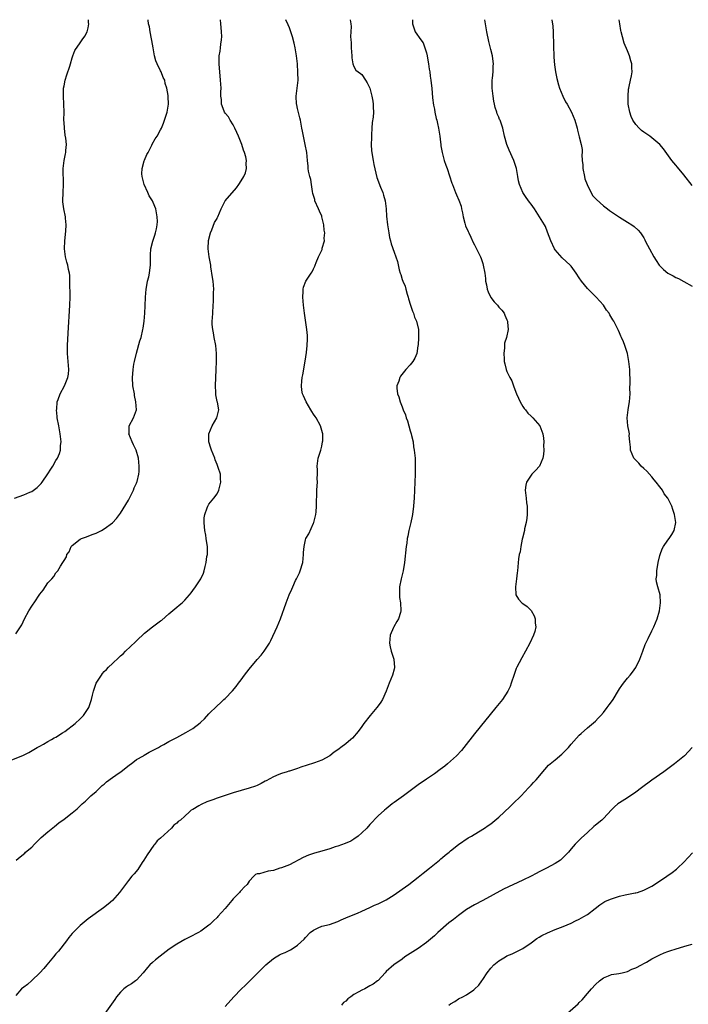
# Model space of a CAD drawing. Units: inches. Extents: x 2583000 to 2586000, y 1503000 to 1506000.
# Drawn here: x 2584678 to 2584844, y 1505755 to 1506000 of the extents above; entities that cross this region are included whole.
import ezdxf

# ---------------------------------------------------------------- set-up
doc = ezdxf.new("R2010")
doc.units = ezdxf.units.IN
doc.header["$MEASUREMENT"] = 0
doc.layers.add('LD25831503_10ft', color=3, linetype='Continuous')

msp = doc.modelspace()

# ---------------------------------------------------------------- linework, layer by layer
at = {"layer": 'LD25831503_10ft'}
for points, elevation in [([(2584675, 1505815.54), (2584678.9, 1505817.1), (2584680.24, 1505817.76), (2584681.49, 1505818.51), (2584682.36, 1505819), (2584683, 1505819.4), (2584683.87, 1505819.87), (2584685, 1505820.53), (2584685.88, 1505821), (2584686.58, 1505821.42), (2584687, 1505821.61), (2584688.64, 1505822.64), (2584689.18, 1505823), (2584691.76, 1505825), (2584693, 1505826.13), (2584693.44, 1505826.56), (2584693.86, 1505827), (2584695, 1505828.71), (2584695.17, 1505829), (2584695.22, 1505829.22), (2584695.84, 1505831), (2584696.06, 1505832.06), (2584696.32, 1505833), (2584697.01, 1505834.99), (2584698.27, 1505837), (2584698.58, 1505837.42), (2584699, 1505837.94), (2584699.54, 1505838.46), (2584700.04, 1505839), (2584701, 1505839.94), (2584702.59, 1505841.41), (2584703, 1505841.8), (2584703.65, 1505842.35), (2584704.28, 1505843), (2584706.71, 1505845.29), (2584707, 1505845.58), (2584709, 1505847.45), (2584711, 1505849), (2584713, 1505850.49), (2584713.28, 1505850.72), (2584715, 1505852.26), (2584717, 1505853.94), (2584717.61, 1505854.39), (2584718.31, 1505855), (2584719, 1505855.69), (2584720.2, 1505857), (2584720.55, 1505857.45), (2584721, 1505858.1), (2584721.66, 1505859), (2584722.95, 1505861), (2584723.62, 1505862.38), (2584723.81, 1505863), (2584724.02, 1505864.02), (2584724.3, 1505865), (2584724.51, 1505866.51), (2584724.6, 1505867), (2584724.64, 1505869), (2584724.39, 1505870.39), (2584724.32, 1505871), (2584724.2, 1505871.8), (2584723.96, 1505873), (2584723.92, 1505873.92), (2584723.83, 1505875), (2584723.84, 1505876.16), (2584724.01, 1505877), (2584724.59, 1505878.59), (2584724.69, 1505879), (2584725, 1505879.56), (2584726.25, 1505881), (2584727, 1505882.12), (2584727.43, 1505883), (2584727.98, 1505885), (2584727.84, 1505885.84), (2584727.84, 1505887), (2584727.32, 1505888.68), (2584727, 1505889.37), (2584726.56, 1505890.56), (2584726.45, 1505891), (2584725.64, 1505893), (2584725.5, 1505893.5), (2584724.99, 1505895), (2584725, 1505897.01), (2584725.83, 1505899), (2584726.95, 1505901), (2584727.43, 1505903), (2584727.1, 1505904.9), (2584727.05, 1505905.05), (2584726.71, 1505906.71), (2584726.69, 1505907), (2584726.69, 1505907.31), (2584726.63, 1505909), (2584726.83, 1505913), (2584726.89, 1505915), (2584726.88, 1505917), (2584726.68, 1505919), (2584726.3, 1505921), (2584726.14, 1505922.14), (2584725.94, 1505923), (2584725.81, 1505924.19), (2584725.82, 1505925), (2584725.9, 1505925.9), (2584725.93, 1505927), (2584726.06, 1505929), (2584726.13, 1505929.87), (2584726.16, 1505931), (2584726.15, 1505932.15), (2584726.19, 1505933), (2584726.02, 1505935), (2584725.91, 1505935.91), (2584725.49, 1505938.51), (2584725.43, 1505939), (2584725.08, 1505941), (2584724.82, 1505943), (2584724.91, 1505945.09), (2584725.38, 1505947), (2584725.72, 1505947.72), (2584726.4, 1505949.6), (2584727, 1505950.6), (2584727.12, 1505950.88), (2584727.2, 1505951), (2584728, 1505953), (2584728.33, 1505953.67), (2584729.04, 1505955), (2584731.83, 1505958.17), (2584732.4, 1505959), (2584733, 1505959.91), (2584733.64, 1505961), (2584734.04, 1505961.96), (2584734.33, 1505963), (2584734.24, 1505964.24), (2584734.29, 1505965), (2584734.14, 1505965.86), (2584733.8, 1505967), (2584733.54, 1505967.54), (2584733.13, 1505969), (2584732.35, 1505971), (2584731.95, 1505971.95), (2584731.45, 1505973), (2584731, 1505973.85), (2584730.25, 1505975), (2584729.87, 1505975.87), (2584729, 1505976.79), (2584728.86, 1505977), (2584728.75, 1505977.25), (2584728.15, 1505979), (2584728.13, 1505980.13), (2584727.98, 1505981), (2584727.94, 1505982.06), (2584727.99, 1505983), (2584727.89, 1505985), (2584727.53, 1505989), (2584727.57, 1505991), (2584727.79, 1505992.21), (2584727.88, 1505993), (2584727.95, 1505993.95), (2584728.14, 1505995), (2584728.19, 1505995.81), (2584728.15, 1505997), (2584728.03, 1505998.03), (2584727.98, 1505999), (2584727.85, 1506000)], 8800), ([(2584676.7, 1505881), (2584679, 1505881.83), (2584680.52, 1505882.52), (2584681, 1505882.72), (2584682.33, 1505883.67), (2584683, 1505884.32), (2584683.33, 1505884.67), (2584683.56, 1505885), (2584684.96, 1505887.04), (2584685.74, 1505888.26), (2584686.2, 1505889), (2584687, 1505890.41), (2584687.36, 1505891), (2584687.87, 1505892.13), (2584688.08, 1505893), (2584688.14, 1505894.14), (2584688.25, 1505895), (2584688.07, 1505897), (2584687.68, 1505899), (2584687.31, 1505901), (2584687.3, 1505901.3), (2584687.16, 1505903), (2584687.19, 1505903.19), (2584687.33, 1505905), (2584687.56, 1505905.56), (2584688.01, 1505907), (2584689.12, 1505909), (2584689.97, 1505911), (2584690.1, 1505911.9), (2584690.22, 1505913), (2584689.89, 1505917), (2584689.89, 1505919), (2584690.04, 1505922.04), (2584690.46, 1505929), (2584690.51, 1505931), (2584690.47, 1505935), (2584690.4, 1505936.4), (2584690.34, 1505937), (2584690.13, 1505937.87), (2584689.9, 1505939), (2584689.72, 1505939.72), (2584689.36, 1505941), (2584689.1, 1505943), (2584689.19, 1505945), (2584689.45, 1505947.45), (2584689.53, 1505949), (2584689.36, 1505950.64), (2584689.34, 1505951), (2584688.93, 1505952.93), (2584688.72, 1505954.72), (2584688.71, 1505955), (2584688.75, 1505957), (2584688.84, 1505959), (2584688.78, 1505963), (2584689.05, 1505965), (2584689.39, 1505966.61), (2584689.45, 1505967), (2584689.46, 1505967.46), (2584689.58, 1505969), (2584689.43, 1505970.57), (2584689.31, 1505971.31), (2584689.09, 1505973), (2584689, 1505974.43), (2584688.97, 1505975), (2584688.99, 1505976.99), (2584688.98, 1505978.98), (2584688.87, 1505981), (2584688.9, 1505983), (2584689, 1505983.55), (2584689.3, 1505985), (2584689.71, 1505986.29), (2584690.45, 1505988.45), (2584690.58, 1505989), (2584691, 1505990.5), (2584691.2, 1505991), (2584691.68, 1505992.32), (2584693, 1505994.26), (2584693.53, 1505995), (2584694.13, 1505995.87), (2584694.73, 1505997), (2584695, 1505997.97), (2584695.13, 1505999), (2584695.1, 1505999.1), (2584695.11, 1506000)], 8780), ([(2584760.09, 1506000), (2584760.24, 1505999), (2584760.31, 1505998.31), (2584760.28, 1505997), (2584760.16, 1505995.85), (2584760.23, 1505995), (2584760.33, 1505994.33), (2584760.33, 1505993), (2584760.51, 1505991), (2584760.52, 1505990.52), (2584760.78, 1505989), (2584761, 1505988.38), (2584761.48, 1505987.48), (2584762.07, 1505987), (2584762.62, 1505986.62), (2584763, 1505986.38), (2584763.88, 1505985), (2584764.34, 1505984.34), (2584765, 1505982.96), (2584765.5, 1505981), (2584765.73, 1505979.73), (2584765.82, 1505979), (2584765.78, 1505978.22), (2584765.85, 1505977), (2584765.77, 1505975.77), (2584765.56, 1505974.44), (2584765.43, 1505973), (2584765.34, 1505971.34), (2584765.34, 1505971), (2584765.37, 1505970.63), (2584765.33, 1505969), (2584765.38, 1505967.38), (2584765.76, 1505965), (2584765.97, 1505963.97), (2584766.74, 1505960.74), (2584767.63, 1505958.37), (2584768.2, 1505957), (2584768.38, 1505956.38), (2584768.74, 1505955), (2584769.01, 1505953), (2584769.14, 1505951.14), (2584769.37, 1505949), (2584769.67, 1505947), (2584769.88, 1505945.88), (2584770.1, 1505945), (2584770.29, 1505944.29), (2584771, 1505942.16), (2584771.45, 1505941), (2584771.84, 1505939.84), (2584772.23, 1505937.77), (2584772.47, 1505937), (2584772.64, 1505936.64), (2584773, 1505935.39), (2584773.14, 1505935), (2584773.75, 1505933.75), (2584773.9, 1505933), (2584774.25, 1505931.75), (2584774.5, 1505931), (2584774.6, 1505930.6), (2584775.09, 1505929), (2584775.55, 1505927.55), (2584775.8, 1505927), (2584776.07, 1505926.07), (2584776.58, 1505925), (2584777.04, 1505923), (2584777.06, 1505920.94), (2584776.95, 1505919.05), (2584776.92, 1505918.92), (2584776.63, 1505917), (2584776.17, 1505915.83), (2584775.63, 1505915), (2584775, 1505914.17), (2584773.88, 1505913), (2584772.62, 1505911.38), (2584772.39, 1505911), (2584772.14, 1505910.14), (2584771.7, 1505909), (2584771.66, 1505908.34), (2584771.81, 1505907), (2584772.19, 1505906.19), (2584772.46, 1505905), (2584773, 1505903.71), (2584773.25, 1505903), (2584773.79, 1505901.79), (2584773.99, 1505901), (2584774.28, 1505900.28), (2584774.66, 1505899), (2584775, 1505897.79), (2584775.25, 1505897), (2584775.35, 1505896.65), (2584775.69, 1505895), (2584775.83, 1505893.83), (2584776, 1505893), (2584776.19, 1505891), (2584776.24, 1505890.24), (2584776.25, 1505889), (2584776.21, 1505887.79), (2584776.2, 1505887), (2584775.97, 1505881), (2584775.89, 1505880.11), (2584775.83, 1505879), (2584775.55, 1505877), (2584775.47, 1505876.53), (2584775.14, 1505875), (2584774.68, 1505873), (2584774.43, 1505871.57), (2584774.26, 1505871), (2584774.13, 1505869.87), (2584773.95, 1505869), (2584773.6, 1505865), (2584773.23, 1505863), (2584772.71, 1505861), (2584772.35, 1505859), (2584772.36, 1505857.64), (2584772.31, 1505857), (2584772.35, 1505856.35), (2584772.57, 1505855), (2584772.7, 1505853), (2584772.6, 1505852.6), (2584772.12, 1505851), (2584771.68, 1505850.32), (2584770.94, 1505849.06), (2584770.87, 1505848.87), (2584770, 1505847), (2584769.94, 1505845.94), (2584769.84, 1505845), (2584770.04, 1505844.04), (2584770.3, 1505843), (2584770.92, 1505841), (2584770.91, 1505840.91), (2584771.11, 1505839), (2584771.1, 1505838.9), (2584771, 1505838.5), (2584770.58, 1505837), (2584769.73, 1505835), (2584769.01, 1505833), (2584768.15, 1505831), (2584767.69, 1505830.31), (2584767, 1505829.41), (2584766.72, 1505829), (2584765.07, 1505827), (2584763.51, 1505825), (2584763, 1505824.28), (2584762.04, 1505823), (2584760.62, 1505821.38), (2584760.25, 1505821), (2584759, 1505819.93), (2584757.76, 1505819), (2584757.31, 1505818.69), (2584757, 1505818.42), (2584756.1, 1505817.9), (2584755, 1505816.97), (2584753, 1505815.85), (2584751.2, 1505815.2), (2584751, 1505815.11), (2584747.83, 1505814.17), (2584747, 1505813.83), (2584745, 1505813.18), (2584744.87, 1505813.13), (2584744.39, 1505813), (2584743, 1505812.58), (2584742.35, 1505812.35), (2584741, 1505811.76), (2584739.25, 1505810.75), (2584739, 1505810.63), (2584737.96, 1505810.04), (2584737, 1505809.59), (2584736.58, 1505809.42), (2584735, 1505808.88), (2584731, 1505807.72), (2584729, 1505807.11), (2584727, 1505806.44), (2584725.94, 1505806.06), (2584725, 1505805.69), (2584724.48, 1505805.52), (2584723.1, 1505804.9), (2584722.51, 1505804.51), (2584721, 1505803.63), (2584720.57, 1505803.43), (2584720.18, 1505803), (2584719, 1505801.99), (2584717.89, 1505801), (2584717.38, 1505800.62), (2584717, 1505800.18), (2584716.27, 1505799.73), (2584715.69, 1505799), (2584713, 1505796.49), (2584712.17, 1505795.83), (2584711.57, 1505795), (2584711.28, 1505794.72), (2584709.63, 1505792.37), (2584708.81, 1505791), (2584708.4, 1505790.4), (2584707.3, 1505788.7), (2584706.4, 1505787.61), (2584705.85, 1505787), (2584705, 1505785.92), (2584704.27, 1505785), (2584702.79, 1505783), (2584701.04, 1505781), (2584699.96, 1505780.04), (2584698.83, 1505779.17), (2584695, 1505776.4), (2584693, 1505774.81), (2584691, 1505772.81), (2584690.19, 1505771.81), (2584689.61, 1505771), (2584687.59, 1505768.41), (2584687, 1505767.76), (2584686.34, 1505767), (2584684.69, 1505765), (2584683.94, 1505764.06), (2584683, 1505762.99), (2584681, 1505761.09), (2584679.88, 1505760.12), (2584679, 1505759.46), (2584678.46, 1505759), (2584677, 1505757.35)], 8820), ([(2584677, 1505847.32), (2584678.18, 1505849), (2584678.49, 1505849.51), (2584679.21, 1505851), (2584680.28, 1505853), (2584681, 1505854.16), (2584681.35, 1505854.65), (2584681.57, 1505855), (2584683, 1505857.16), (2584683.82, 1505858.18), (2584685, 1505859.95), (2584685.93, 1505861), (2584686.46, 1505861.54), (2584687, 1505862.43), (2584687.47, 1505863), (2584688.08, 1505864.08), (2584688.72, 1505865), (2584689, 1505865.53), (2584689.59, 1505866.41), (2584689.72, 1505867), (2584690.3, 1505867.7), (2584690.81, 1505869), (2584691, 1505869.23), (2584693, 1505870.84), (2584693.31, 1505871), (2584694.57, 1505871.43), (2584695.99, 1505871.99), (2584697, 1505872.35), (2584697.45, 1505872.55), (2584698.32, 1505873), (2584699, 1505873.39), (2584701, 1505874.88), (2584702, 1505876), (2584703, 1505877.28), (2584705, 1505880.54), (2584705.53, 1505881.53), (2584706.25, 1505883), (2584706.42, 1505883.58), (2584707, 1505884.77), (2584707.09, 1505885), (2584707.14, 1505885.14), (2584707.55, 1505887), (2584707.62, 1505887.62), (2584707.66, 1505889), (2584707.47, 1505891), (2584706.94, 1505893), (2584706.26, 1505894.26), (2584705.94, 1505895), (2584705.13, 1505897), (2584705.14, 1505897.14), (2584705.17, 1505899), (2584706.23, 1505901), (2584706.97, 1505903.03), (2584706.87, 1505905), (2584706.54, 1505906.54), (2584706.49, 1505907), (2584706.12, 1505909), (2584705.98, 1505911), (2584706.09, 1505911.91), (2584706.14, 1505913), (2584706.37, 1505914.37), (2584706.5, 1505915), (2584707, 1505917.12), (2584707.85, 1505920.15), (2584708.13, 1505921), (2584708.6, 1505923), (2584708.67, 1505923.33), (2584708.9, 1505925), (2584709.08, 1505927), (2584709.17, 1505928.83), (2584709.21, 1505931), (2584709.37, 1505933), (2584709.61, 1505934.39), (2584709.76, 1505935), (2584710.04, 1505936.04), (2584710.23, 1505937), (2584710.27, 1505937.73), (2584710.48, 1505939), (2584710.5, 1505940.5), (2584710.45, 1505941.55), (2584710.55, 1505943), (2584711.03, 1505944.97), (2584711.56, 1505946.44), (2584711.74, 1505947), (2584712, 1505948), (2584712.17, 1505949), (2584712.19, 1505949.81), (2584712.14, 1505951), (2584711.76, 1505953), (2584711.57, 1505953.57), (2584711, 1505954.94), (2584710.17, 1505956.17), (2584709.83, 1505957), (2584708.94, 1505959), (2584708.39, 1505961), (2584708.34, 1505961.66), (2584708.38, 1505963), (2584708.94, 1505964.94), (2584708.96, 1505965.04), (2584709.53, 1505966.47), (2584709.88, 1505967), (2584710.84, 1505968.84), (2584710.93, 1505969.07), (2584711.65, 1505970.35), (2584712.11, 1505971), (2584713, 1505972.63), (2584713.18, 1505973), (2584713.71, 1505974.29), (2584713.99, 1505975), (2584714.64, 1505977), (2584714.96, 1505979), (2584714.88, 1505980.88), (2584714.89, 1505981.11), (2584714.56, 1505983), (2584714.12, 1505984.12), (2584714.03, 1505985), (2584713.63, 1505985.63), (2584713.15, 1505987), (2584713, 1505987.25), (2584712.15, 1505989), (2584711.81, 1505989.81), (2584711.47, 1505991), (2584711.12, 1505993), (2584710.83, 1505994.83), (2584710.73, 1505995.27), (2584710.39, 1505997), (2584710.2, 1505998.2), (2584710, 1505999), (2584709.88, 1505999.88), (2584709.86, 1506000)], 8790), ([(2584677.11, 1505791), (2584678.12, 1505791.88), (2584679.22, 1505792.78), (2584679.45, 1505793), (2584681, 1505794.27), (2584681.66, 1505795), (2584683, 1505796.29), (2584683.35, 1505796.65), (2584685, 1505798.1), (2584686.6, 1505799.4), (2584687.72, 1505800.28), (2584689, 1505801.24), (2584691, 1505802.79), (2584692.22, 1505803.78), (2584693.26, 1505804.74), (2584693.51, 1505805), (2584694.3, 1505805.7), (2584695, 1505806.35), (2584695.64, 1505807), (2584697, 1505808.11), (2584697.87, 1505809), (2584698.45, 1505809.55), (2584699, 1505809.93), (2584699.53, 1505810.47), (2584701, 1505811.57), (2584702.7, 1505812.7), (2584703.13, 1505813), (2584705.25, 1505814.75), (2584705.67, 1505815), (2584707, 1505816.04), (2584708.77, 1505817), (2584708.9, 1505817.1), (2584710.12, 1505817.88), (2584712.45, 1505819), (2584713, 1505819.35), (2584713.79, 1505819.79), (2584715, 1505820.5), (2584716.04, 1505821), (2584717, 1505821.55), (2584719.28, 1505822.72), (2584721, 1505823.73), (2584722.82, 1505825.18), (2584723, 1505825.36), (2584723.86, 1505826.14), (2584725, 1505827.4), (2584727, 1505829.43), (2584727.85, 1505830.15), (2584728.72, 1505831), (2584729, 1505831.25), (2584730.87, 1505833.13), (2584731.78, 1505834.22), (2584732.33, 1505835), (2584733, 1505835.88), (2584733.83, 1505837), (2584735, 1505838.5), (2584737, 1505840.92), (2584737.97, 1505842.03), (2584738.7, 1505843), (2584740.05, 1505845), (2584740.38, 1505845.62), (2584741.94, 1505849), (2584742.74, 1505851), (2584744.15, 1505855), (2584744.9, 1505857), (2584745.58, 1505858.42), (2584745.8, 1505859), (2584746.53, 1505860.53), (2584746.78, 1505861), (2584747.5, 1505862.5), (2584747.69, 1505863), (2584748.29, 1505865), (2584748.51, 1505867), (2584748.52, 1505867.48), (2584748.63, 1505869), (2584749, 1505870.65), (2584749.1, 1505871), (2584749.8, 1505872.2), (2584751, 1505874.78), (2584751.09, 1505875), (2584751.58, 1505877), (2584751.66, 1505877.66), (2584751.75, 1505879), (2584751.72, 1505880.28), (2584751.79, 1505881.79), (2584751.82, 1505883), (2584751.92, 1505884.08), (2584751.96, 1505885), (2584751.9, 1505885.9), (2584751.95, 1505887), (2584751.95, 1505888.05), (2584751.9, 1505889), (2584752.15, 1505891), (2584752.75, 1505893), (2584753, 1505893.95), (2584753.24, 1505895), (2584753.26, 1505895.26), (2584753.29, 1505897), (2584753.24, 1505897.24), (2584752.74, 1505899), (2584751.61, 1505901), (2584751.35, 1505901.35), (2584751, 1505901.91), (2584750.56, 1505902.56), (2584750.32, 1505903), (2584749.13, 1505905), (2584748.5, 1505906.5), (2584748.26, 1505907), (2584748.1, 1505907.9), (2584747.97, 1505909), (2584748.11, 1505910.11), (2584748.18, 1505911), (2584748.29, 1505911.71), (2584748.92, 1505915.08), (2584749.24, 1505917.24), (2584749.43, 1505919), (2584749.46, 1505920.54), (2584749.5, 1505921), (2584749.47, 1505921.48), (2584749.34, 1505923), (2584748.75, 1505927), (2584748.49, 1505929), (2584748.33, 1505931), (2584748.42, 1505932.42), (2584748.41, 1505933), (2584748.5, 1505933.5), (2584749.03, 1505934.97), (2584750.42, 1505937), (2584750.67, 1505937.33), (2584751, 1505938.06), (2584751.32, 1505938.68), (2584751.39, 1505939), (2584751.59, 1505939.59), (2584752.2, 1505941), (2584752.49, 1505941.51), (2584753.1, 1505942.9), (2584753.15, 1505943.15), (2584753.72, 1505945), (2584753.65, 1505945.65), (2584753.81, 1505947), (2584753.64, 1505947.64), (2584753.56, 1505949), (2584753.06, 1505951), (2584753, 1505951.17), (2584752.42, 1505952.42), (2584752.19, 1505953), (2584751.33, 1505955), (2584751.27, 1505955.27), (2584750.82, 1505956.82), (2584750.7, 1505957.3), (2584750.43, 1505959), (2584750.29, 1505960.29), (2584750.05, 1505961), (2584749.7, 1505962.3), (2584749.63, 1505963), (2584749.61, 1505963.61), (2584749.45, 1505965), (2584749.32, 1505967), (2584748.91, 1505969), (2584748.45, 1505971), (2584748.27, 1505972.27), (2584748.1, 1505973), (2584747.71, 1505975), (2584747.56, 1505975.56), (2584747, 1505977.88), (2584746.81, 1505978.81), (2584746.78, 1505979), (2584746.69, 1505981), (2584747, 1505983.66), (2584747.12, 1505985), (2584747.11, 1505986.89), (2584746.99, 1505989), (2584746.75, 1505991), (2584746.38, 1505993), (2584746.14, 1505994.14), (2584745.74, 1505995.74), (2584745.25, 1505997.25), (2584745, 1505997.96), (2584744.69, 1505998.69), (2584744.11, 1506000)], 8810), ([(2584775.54, 1506000), (2584775.53, 1505999.53), (2584775.55, 1505999), (2584776.26, 1505997), (2584777.61, 1505995), (2584778.23, 1505994.23), (2584778.64, 1505993), (2584779, 1505991.77), (2584779.19, 1505991), (2584779.44, 1505989.44), (2584779.53, 1505989), (2584779.67, 1505987.67), (2584779.83, 1505987), (2584779.95, 1505985.95), (2584780.14, 1505985), (2584780.21, 1505984.21), (2584780.36, 1505983), (2584780.55, 1505980.55), (2584780.78, 1505978.78), (2584781, 1505977.77), (2584781.14, 1505977), (2584781.47, 1505975.47), (2584781.61, 1505975), (2584781.8, 1505974.2), (2584782.05, 1505973), (2584782.34, 1505971), (2584782.49, 1505969.51), (2584782.56, 1505969), (2584782.63, 1505968.63), (2584782.89, 1505967), (2584783.44, 1505965), (2584783.83, 1505963.83), (2584784.15, 1505963), (2584784.79, 1505961.21), (2584785.34, 1505959.34), (2584785.46, 1505959), (2584786.23, 1505957), (2584786.49, 1505956.49), (2584787.09, 1505955.09), (2584787.61, 1505953.61), (2584787.72, 1505953), (2584787.95, 1505951.95), (2584788.12, 1505951), (2584788.59, 1505949.41), (2584788.76, 1505948.76), (2584789.35, 1505947.35), (2584789.54, 1505947), (2584790.07, 1505945.92), (2584790.64, 1505944.64), (2584791, 1505943.99), (2584791.32, 1505943.32), (2584791.49, 1505943), (2584792.43, 1505941), (2584792.6, 1505940.6), (2584793, 1505939.4), (2584793.13, 1505939), (2584793.49, 1505937), (2584793.67, 1505935.67), (2584793.73, 1505935), (2584793.92, 1505934.08), (2584794.11, 1505933), (2584794.32, 1505932.32), (2584795, 1505930.91), (2584795.86, 1505929.86), (2584796.67, 1505929), (2584797, 1505928.54), (2584797.74, 1505927.74), (2584798.32, 1505927), (2584798.51, 1505926.51), (2584799, 1505925.39), (2584799.14, 1505925), (2584799.18, 1505924.82), (2584799.33, 1505923), (2584798.92, 1505921), (2584798.42, 1505919.58), (2584798.38, 1505919), (2584798.42, 1505918.42), (2584798.24, 1505917), (2584798.3, 1505915.7), (2584798.37, 1505915), (2584798.47, 1505914.47), (2584798.81, 1505913), (2584799, 1505912.55), (2584799.72, 1505911), (2584800.23, 1505910.23), (2584800.61, 1505909), (2584801, 1505908.04), (2584801.36, 1505907), (2584801.88, 1505905.88), (2584802.27, 1505905), (2584803, 1505903.78), (2584803.34, 1505903.34), (2584803.62, 1505903), (2584804.2, 1505902.2), (2584805, 1505901.41), (2584805.23, 1505901.23), (2584805.48, 1505901), (2584807.16, 1505899), (2584807.93, 1505897), (2584808.08, 1505895.92), (2584808.17, 1505895), (2584808.13, 1505894.13), (2584808.17, 1505893), (2584808.12, 1505891.88), (2584807.95, 1505891), (2584807.07, 1505889), (2584806.1, 1505887.9), (2584805.18, 1505887), (2584805, 1505886.77), (2584803.86, 1505885), (2584803.73, 1505884.27), (2584803.54, 1505883), (2584803.69, 1505881.69), (2584803.8, 1505881), (2584803.89, 1505879.89), (2584804.05, 1505879), (2584804.02, 1505878.02), (2584804.04, 1505877), (2584803.94, 1505876.06), (2584803.77, 1505875), (2584803.42, 1505873.42), (2584803.36, 1505873), (2584802.9, 1505871.1), (2584802.81, 1505870.81), (2584802.44, 1505869), (2584802.28, 1505867.72), (2584802.1, 1505867), (2584801.92, 1505865.92), (2584801.63, 1505863), (2584801.53, 1505862.47), (2584801.38, 1505861), (2584801.12, 1505859), (2584801.22, 1505857), (2584801.91, 1505855.91), (2584802.71, 1505855), (2584803, 1505854.82), (2584804.05, 1505854.05), (2584805, 1505853.08), (2584805.78, 1505851.78), (2584806.04, 1505851), (2584806.07, 1505849.93), (2584806.18, 1505849), (2584805.91, 1505847.91), (2584805.66, 1505847), (2584804.72, 1505845), (2584803.66, 1505843), (2584802.69, 1505841.31), (2584802.1, 1505840.1), (2584801.51, 1505839), (2584801.35, 1505838.65), (2584800.79, 1505837.21), (2584800.1, 1505835), (2584799.79, 1505834.21), (2584799.24, 1505833), (2584797.89, 1505831), (2584796.3, 1505829), (2584791, 1505822.44), (2584788.31, 1505819), (2584787.7, 1505818.3), (2584786.46, 1505817), (2584785, 1505815.67), (2584784.24, 1505815), (2584783.57, 1505814.43), (2584782.45, 1505813.55), (2584781, 1505812.49), (2584779, 1505811.14), (2584777, 1505809.75), (2584773.29, 1505807), (2584771, 1505805.35), (2584770.54, 1505805), (2584769, 1505803.77), (2584768.58, 1505803.42), (2584767, 1505802), (2584765, 1505799.92), (2584764.19, 1505799), (2584763, 1505797.78), (2584762.08, 1505797), (2584761, 1505796.21), (2584760.24, 1505795.76), (2584758.83, 1505795.17), (2584757, 1505794.53), (2584756.32, 1505794.32), (2584755, 1505793.87), (2584753, 1505793.27), (2584751.22, 1505792.78), (2584749.74, 1505792.26), (2584748.36, 1505791.64), (2584745, 1505789.85), (2584743, 1505789.12), (2584742.57, 1505789), (2584741, 1505788.46), (2584739.74, 1505788.26), (2584737.58, 1505787.58), (2584737, 1505787.59), (2584736.53, 1505787.47), (2584736.16, 1505787), (2584735, 1505785.79), (2584734.51, 1505785), (2584733.71, 1505784.29), (2584733, 1505783.48), (2584732.76, 1505783.24), (2584732.58, 1505783), (2584731, 1505781.44), (2584730.67, 1505781), (2584729.02, 1505779.02), (2584727.24, 1505777), (2584727, 1505776.73), (2584726.1, 1505775.9), (2584725.21, 1505775), (2584725, 1505774.82), (2584723, 1505773.38), (2584722.4, 1505773), (2584720.14, 1505771.86), (2584719, 1505771.31), (2584717, 1505770.16), (2584715.14, 1505768.86), (2584712.86, 1505767.14), (2584711.74, 1505766.26), (2584711, 1505765.61), (2584710.33, 1505765), (2584709.7, 1505764.3), (2584708.67, 1505763), (2584707, 1505761.19), (2584706.79, 1505761), (2584705.72, 1505760.28), (2584705, 1505759.86), (2584704.49, 1505759.51), (2584703.88, 1505759), (2584703, 1505758.18), (2584702.05, 1505757), (2584701.64, 1505756.36), (2584700.82, 1505755.18), (2584699.15, 1505752.85)], 8830), ([(2584729, 1505754.63), (2584731.15, 1505757), (2584733, 1505758.91), (2584734.07, 1505759.93), (2584737.18, 1505763), (2584739.09, 1505765), (2584741, 1505766.58), (2584741.69, 1505767), (2584742.56, 1505767.44), (2584743, 1505767.7), (2584743.91, 1505768.09), (2584745.24, 1505768.76), (2584745.65, 1505769), (2584747, 1505769.9), (2584748.64, 1505771.36), (2584749, 1505771.78), (2584750.18, 1505773), (2584751, 1505773.63), (2584752.16, 1505774.16), (2584753, 1505774.58), (2584754.94, 1505775.06), (2584757, 1505775.76), (2584757.82, 1505776.18), (2584759, 1505776.69), (2584759.2, 1505776.8), (2584761.88, 1505777.88), (2584763, 1505778.35), (2584765, 1505779.25), (2584766.16, 1505779.84), (2584767, 1505780.17), (2584769, 1505781.14), (2584771, 1505782.37), (2584773, 1505783.78), (2584774.69, 1505785), (2584777, 1505786.76), (2584778.23, 1505787.77), (2584779.81, 1505789), (2584781, 1505789.99), (2584782.25, 1505791), (2584782.63, 1505791.37), (2584783, 1505791.66), (2584783.71, 1505792.29), (2584784.63, 1505793), (2584785, 1505793.33), (2584787, 1505794.9), (2584789.43, 1505796.57), (2584790.21, 1505797), (2584793, 1505798.73), (2584793.42, 1505799), (2584794.34, 1505799.66), (2584795, 1505800.08), (2584795.51, 1505800.49), (2584797, 1505801.74), (2584799.7, 1505804.3), (2584800.51, 1505805), (2584802.58, 1505807), (2584804.39, 1505809), (2584805, 1505809.7), (2584805.63, 1505810.37), (2584806.27, 1505811), (2584808.43, 1505813.57), (2584809.38, 1505814.62), (2584809.8, 1505815), (2584811, 1505815.96), (2584812.66, 1505817.34), (2584813, 1505817.67), (2584814.31, 1505819), (2584815, 1505819.82), (2584817, 1505822.08), (2584817.46, 1505822.54), (2584819, 1505823.91), (2584821, 1505825.61), (2584821.66, 1505826.34), (2584822.32, 1505827), (2584823, 1505827.74), (2584823.96, 1505829), (2584824.38, 1505829.62), (2584825, 1505830.4), (2584825.4, 1505831), (2584826.76, 1505833.24), (2584827, 1505833.58), (2584827.55, 1505834.45), (2584827.96, 1505835), (2584829, 1505836.27), (2584829.65, 1505837), (2584830.24, 1505837.76), (2584831.07, 1505838.93), (2584832.03, 1505841), (2584832.76, 1505843), (2584833.39, 1505844.61), (2584834.1, 1505846.1), (2584835, 1505848.07), (2584835.53, 1505849), (2584835.95, 1505850.05), (2584836.36, 1505851), (2584836.89, 1505853), (2584837.19, 1505855), (2584837.06, 1505857), (2584836.47, 1505859), (2584836.2, 1505860.2), (2584836.12, 1505861), (2584836.22, 1505861.78), (2584836.24, 1505863), (2584836.58, 1505865), (2584837, 1505866.74), (2584837.07, 1505867), (2584837.58, 1505868.42), (2584837.92, 1505869), (2584839, 1505870.62), (2584839.29, 1505871), (2584839.98, 1505872.02), (2584840.57, 1505873), (2584841.01, 1505875), (2584840.68, 1505877), (2584840.21, 1505878.21), (2584840, 1505879), (2584838.96, 1505881), (2584838.08, 1505882.08), (2584837.65, 1505883), (2584837, 1505883.81), (2584836.13, 1505885), (2584835.61, 1505885.61), (2584835, 1505886.36), (2584833.75, 1505887.75), (2584833, 1505888.43), (2584832.4, 1505889), (2584831.77, 1505889.77), (2584831, 1505890.47), (2584830.76, 1505890.76), (2584830.58, 1505891), (2584829.73, 1505893), (2584829.7, 1505893.7), (2584829.54, 1505895), (2584829.41, 1505896.59), (2584829.43, 1505897), (2584829.41, 1505897.41), (2584829.09, 1505899), (2584828.91, 1505901), (2584829.13, 1505903), (2584829.42, 1505904.58), (2584829.47, 1505905), (2584829.61, 1505907), (2584829.58, 1505908.42), (2584829.64, 1505909.64), (2584829.53, 1505913), (2584829.32, 1505915), (2584828.95, 1505917), (2584828.32, 1505919), (2584827.94, 1505919.94), (2584827.48, 1505921), (2584827.35, 1505921.35), (2584827, 1505922.15), (2584826.74, 1505922.74), (2584826.16, 1505923.84), (2584825.59, 1505925), (2584825.35, 1505925.35), (2584824.59, 1505926.59), (2584824.38, 1505927), (2584823.77, 1505927.77), (2584822.99, 1505929), (2584821.22, 1505931), (2584821, 1505931.18), (2584820.07, 1505932.07), (2584819, 1505933.18), (2584817.52, 1505935), (2584817, 1505935.84), (2584816.18, 1505937), (2584815, 1505938.75), (2584814.75, 1505939), (2584812.76, 1505940.76), (2584811, 1505942.78), (2584810.87, 1505943), (2584809.89, 1505945), (2584809.13, 1505947.13), (2584808.57, 1505948.57), (2584808.35, 1505949), (2584807.15, 1505951), (2584806.3, 1505952.3), (2584805.83, 1505953), (2584805, 1505954.1), (2584804.64, 1505954.64), (2584803.8, 1505955.8), (2584803.01, 1505957), (2584802.16, 1505959), (2584801.93, 1505959.93), (2584801.74, 1505961), (2584801.36, 1505963), (2584801.28, 1505963.28), (2584800.71, 1505965), (2584799.54, 1505967.54), (2584798.97, 1505968.97), (2584798.45, 1505971), (2584797.98, 1505973), (2584797.48, 1505974.52), (2584797.3, 1505975), (2584797.2, 1505975.2), (2584797, 1505975.76), (2584796.63, 1505976.63), (2584796.55, 1505977), (2584796.13, 1505978.13), (2584795.97, 1505979), (2584795.77, 1505979.77), (2584795.59, 1505981), (2584795.36, 1505983), (2584795.38, 1505983.38), (2584795.36, 1505985), (2584795.44, 1505985.44), (2584795.57, 1505987), (2584795.58, 1505988.42), (2584795.68, 1505989), (2584795.64, 1505989.64), (2584795.41, 1505991), (2584795, 1505992.58), (2584794.54, 1505994.54), (2584794.02, 1505997), (2584793.67, 1505999), (2584793.54, 1506000)], 8840), ([(2584810.14, 1506000), (2584810.41, 1505998.41), (2584810.51, 1505997), (2584810.54, 1505995.46), (2584810.58, 1505995), (2584810.6, 1505994.6), (2584810.61, 1505993), (2584810.66, 1505991.34), (2584810.66, 1505990.66), (2584810.8, 1505988.8), (2584811.05, 1505987), (2584811.38, 1505985.38), (2584811.8, 1505983.8), (2584812.06, 1505983), (2584812.88, 1505981), (2584813.59, 1505979.59), (2584813.96, 1505979), (2584815.1, 1505977), (2584815.88, 1505975), (2584816.44, 1505973), (2584816.55, 1505972.55), (2584817, 1505970.88), (2584817.45, 1505969), (2584817.69, 1505967.69), (2584817.69, 1505967), (2584817.62, 1505966.38), (2584817.73, 1505965), (2584817.88, 1505963.88), (2584817.87, 1505963), (2584818.26, 1505961), (2584818.41, 1505960.41), (2584818.93, 1505959), (2584820.28, 1505956.28), (2584821.26, 1505955.26), (2584823, 1505953.73), (2584823.97, 1505953), (2584824.54, 1505952.54), (2584825, 1505952.21), (2584825.74, 1505951.74), (2584827, 1505950.88), (2584829, 1505949.67), (2584830.06, 1505949), (2584830.59, 1505948.59), (2584831.65, 1505947.65), (2584832.19, 1505947), (2584833, 1505945.73), (2584833.27, 1505945.27), (2584833.39, 1505945), (2584833.95, 1505943.95), (2584834.4, 1505943), (2584835.53, 1505941), (2584836.1, 1505940.1), (2584836.85, 1505939), (2584837, 1505938.81), (2584837.91, 1505937.91), (2584839, 1505936.99), (2584840.3, 1505936.3), (2584841, 1505935.9), (2584841.63, 1505935.63), (2584843, 1505934.92), (2584845, 1505933.72)], 8850), ([(2584845, 1505958.78), (2584843, 1505961.39), (2584841.36, 1505963.36), (2584841, 1505963.8), (2584840.44, 1505964.44), (2584840.01, 1505965), (2584837.88, 1505967.88), (2584837.03, 1505969), (2584834.54, 1505971), (2584833, 1505972), (2584832.42, 1505972.42), (2584831.83, 1505973), (2584831, 1505973.93), (2584830.29, 1505975), (2584829.91, 1505975.91), (2584829.52, 1505977), (2584829.16, 1505979), (2584829.11, 1505981), (2584829.26, 1505982.74), (2584829.3, 1505983), (2584829.41, 1505983.41), (2584829.74, 1505985), (2584829.93, 1505986.07), (2584830.13, 1505987), (2584830.06, 1505988.06), (2584830.04, 1505989), (2584829.8, 1505989.8), (2584829.49, 1505991), (2584829, 1505992.25), (2584828.18, 1505994.18), (2584827.7, 1505995.7), (2584827.39, 1505997), (2584827.32, 1505997.32), (2584827.04, 1505999), (2584826.94, 1506000)], 8860), ([(2584845.04, 1505819), (2584843.11, 1505817), (2584840.66, 1505815), (2584839, 1505813.73), (2584838.02, 1505813), (2584835, 1505810.87), (2584832.45, 1505809), (2584831, 1505807.9), (2584829, 1505806.54), (2584827, 1505805.3), (2584826.59, 1505805), (2584825.75, 1505804.25), (2584825, 1505803.5), (2584823, 1505801.39), (2584822.59, 1505801), (2584821, 1505799.72), (2584820.62, 1505799.38), (2584819, 1505797.9), (2584817.5, 1505796.5), (2584817, 1505796), (2584816.48, 1505795.52), (2584815.99, 1505795), (2584815, 1505793.86), (2584814.29, 1505793), (2584813.68, 1505792.32), (2584812.68, 1505791.32), (2584812.3, 1505791), (2584811, 1505790.15), (2584808.88, 1505789), (2584807, 1505788.08), (2584806.3, 1505787.7), (2584805, 1505787.07), (2584803, 1505786.06), (2584798.2, 1505783.8), (2584793, 1505780.98), (2584791, 1505779.95), (2584789, 1505778.74), (2584787, 1505777.29), (2584785.71, 1505776.29), (2584784.6, 1505775.4), (2584781.85, 1505773), (2584781, 1505772.22), (2584779, 1505770.52), (2584777, 1505769.09), (2584775, 1505767.77), (2584773.69, 1505767), (2584773, 1505766.43), (2584770.94, 1505765), (2584769, 1505763.3), (2584768.75, 1505763), (2584767, 1505761.13), (2584766.89, 1505761), (2584765.78, 1505760.22), (2584765, 1505759.8), (2584763.71, 1505759), (2584763, 1505758.72), (2584762.27, 1505758.27), (2584761, 1505757.61), (2584760.23, 1505757), (2584759.46, 1505756.54), (2584759, 1505755.99), (2584758.39, 1505755.61), (2584757.95, 1505755)], 8850), ([(2584784.62, 1505755), (2584785, 1505755.29), (2584786.1, 1505755.9), (2584787, 1505756.5), (2584788.03, 1505757), (2584789, 1505757.52), (2584790.76, 1505758.76), (2584791, 1505758.91), (2584792.06, 1505759.94), (2584792.76, 1505761), (2584793, 1505761.33), (2584794.13, 1505763), (2584795, 1505764.16), (2584795.77, 1505765), (2584797, 1505766.01), (2584798.64, 1505767), (2584799, 1505767.19), (2584800.28, 1505767.72), (2584801, 1505768.08), (2584801.64, 1505768.36), (2584803, 1505769.09), (2584805, 1505770.48), (2584806.45, 1505771.55), (2584807, 1505771.89), (2584807.7, 1505772.3), (2584809.06, 1505772.94), (2584811, 1505773.75), (2584813, 1505774.55), (2584815, 1505775.38), (2584816.09, 1505775.91), (2584817, 1505776.33), (2584818.14, 1505777), (2584819, 1505777.53), (2584820.9, 1505779), (2584822.07, 1505779.93), (2584823.3, 1505780.7), (2584823.93, 1505781), (2584825, 1505781.44), (2584827, 1505782.05), (2584828.36, 1505782.36), (2584830.87, 1505782.87), (2584831, 1505782.88), (2584831.44, 1505783), (2584833, 1505783.55), (2584834.16, 1505784.16), (2584835, 1505784.57), (2584835.71, 1505785), (2584838.75, 1505787), (2584840.07, 1505787.93), (2584841.18, 1505788.82), (2584841.4, 1505789), (2584843, 1505790.56), (2584845.15, 1505792.85)], 8860), ([(2584814.08, 1505753), (2584816.69, 1505755.31), (2584817, 1505755.61), (2584817.68, 1505756.32), (2584819, 1505757.83), (2584820, 1505759), (2584821, 1505760.09), (2584822.02, 1505761), (2584823, 1505761.75), (2584824.23, 1505762.23), (2584825, 1505762.56), (2584826.82, 1505762.82), (2584827.66, 1505763), (2584829, 1505763.36), (2584830.07, 1505763.93), (2584831, 1505764.28), (2584832.45, 1505765), (2584833, 1505765.33), (2584833.67, 1505765.67), (2584835, 1505766.45), (2584836.67, 1505767.33), (2584837, 1505767.45), (2584838.04, 1505767.96), (2584839, 1505768.29), (2584839.5, 1505768.5), (2584841.02, 1505768.98), (2584843, 1505769.55), (2584843.83, 1505769.83), (2584845, 1505770.17)], 8870)]:
    msp.add_lwpolyline(points, dxfattribs=dict(at, elevation=elevation))

doc.saveas('drawing.dxf')
